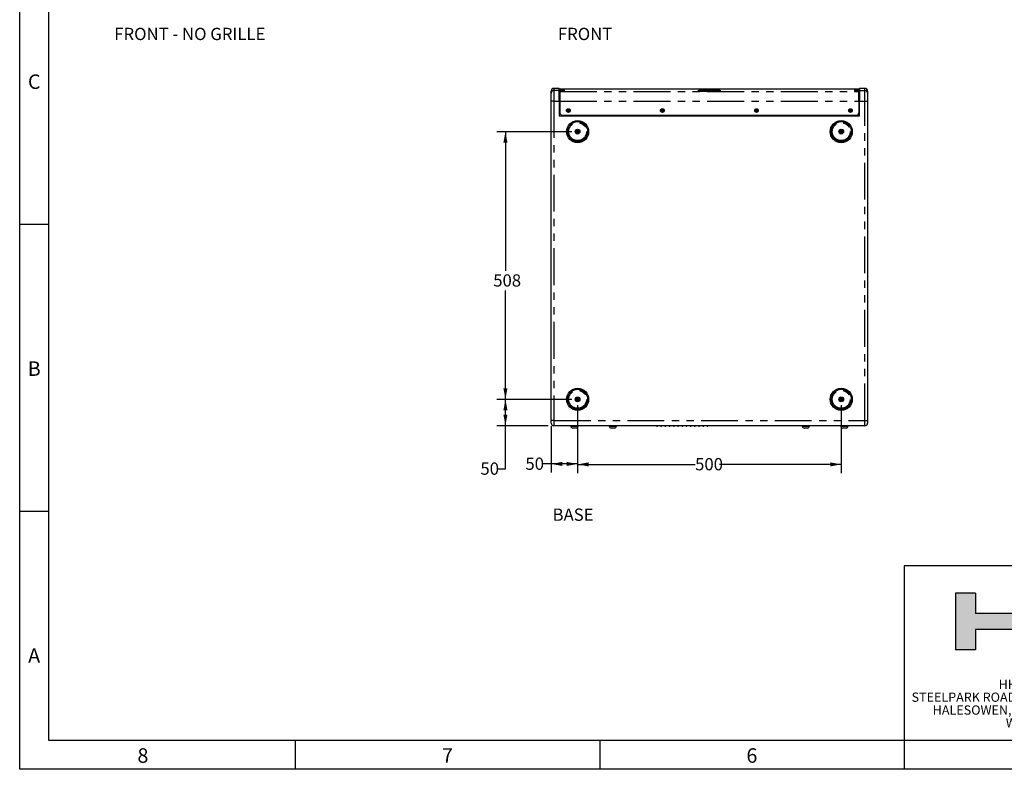
# Model space of a CAD drawing. Extents: x 55 to 4565, y 55 to 3212.
# Drawn here: x 55 to 1922, y 55 to 1478 of the extents above; entities that cross this region are included whole.
import ezdxf

# ---------------------------------------------------------------- set-up
doc = ezdxf.new("R2010")
doc.units = 0
doc.header["$LTSCALE"] = 11
doc.linetypes.add('SLD-PHANTOM', pattern=[12.7, 6.35, -1.27, 1.27, -1.27, 1.27, -1.27])
doc.linetypes.add('SLD-SOLID', pattern=[0])
doc.layers.get('0').update_dxf_attribs({"linetype": 'CONTINUOUS'})
for name, color, linetype in [('CAD', 4, 'SLD-SOLID'), ('CAM', 1, 'SLD-SOLID'), ('HH_LOGO', 1, 'SLD-SOLID'), ('TEMPLATE', 8, 'SLD-SOLID'), ('TITLE', 7, 'SLD-SOLID')]:
    doc.layers.add(name, color=color, linetype=linetype)
doc.styles.add('SLDTEXTSTYLE0', font='SWIS721 CN BT ROMAN.TTF')
doc.dimstyles.new('SLDDIMSTYLE0', dxfattribs={"dimtxt": 23.586502, "dimasz": 20.9, "dimexe": 0, "dimexo": 0.0625, "dimgap": 5.896625, "dimtad": 0, "dimtih": 1, "dimtoh": 1, "dimdec": 1, "dimrnd": 1e-09, "dimzin": 12, "dimtxsty": 'SLDTEXTSTYLE0', "dimsah": 1, "dimcen": 0.09, "dimazin": 3, "dimtfac": 1, "dimtdec": 1, "dimtofl": 0, "dimtmove": 0, "dimatfit": 3, "dimtolj": 1, "dimtzin": 12})

# ---------------------------------------------------------------- blocks, each defined once
blk = doc.blocks.new('SW_NOTE_0_2')
at = {"layer": 'TEMPLATE', "color": 0, "char_height": 17.462, "attachment_point": 2, "style": 'SLDTEXTSTYLE0'}
for s, insert in [('HH ELECTRONICS LTD', (101, 23)), ('STEELPARK ROAD,COOMBS WOOD BUSINESS PARK,', (99.8, -1.4)), ('HALESOWEN, WEST MIDLANDS, B62 8HD, UK', (99.1, -25.8)), ('WWW.LANEY.CO.UK', (101.3, -50.2))]:
    blk.add_mtext(s, dxfattribs=dict(at, insert=insert))
blk = doc.blocks.new('_D_16')
at = {"layer": 'CAD'}
for p, q in [((1102.1, 1265.1), (959.8, 1265.1)), ((976.3, 1265.1), (976.3, 1001)), ((976.3, 757.1), (976.3, 963.8)), ((1102.1, 757.1), (959.8, 757.1))]:
    blk.add_line(p, q, dxfattribs=at)
for points in [[(976.3, 1265.1), (972.4, 1244.2), (980.1, 1244.2)], [(976.3, 757.1), (980.1, 778), (972.4, 778)]]:
    blk.add_solid(points, dxfattribs=at)
at = {"layer": 'CAD', "insert": (953.1, 994.4), "char_height": 23.28, "attachment_point": 1, "style": 'SLDTEXTSTYLE0'}
blk.add_mtext('508', dxfattribs=at)
blk = doc.blocks.new('_D_17')
at = {"layer": 'CAD'}
for p, q in [((1113.1, 746.1), (1113.1, 617.2)), ((1613.1, 746.1), (1613.1, 617.2)), ((1113.1, 633.7), (1336, 633.7)), ((1613.1, 633.7), (1382.5, 633.7))]:
    blk.add_line(p, q, dxfattribs=at)
for points in [[(1113.1, 633.7), (1134, 629.8), (1134, 637.5)], [(1613.1, 633.7), (1592.2, 637.5), (1592.2, 629.8)]]:
    blk.add_solid(points, dxfattribs=at)
at = {"layer": 'CAD', "insert": (1336, 645.7), "char_height": 23.28, "attachment_point": 1, "style": 'SLDTEXTSTYLE0'}
blk.add_mtext('500', dxfattribs=at)
blk = doc.blocks.new('_D_18')
at = {"layer": 'CAD'}
for p, q in [((1102.1, 757.1), (959.8, 757.1)), ((976.3, 707.1), (976.3, 757.1)), ((1057.1, 707.1), (959.8, 707.1)), ((976.3, 625.3), (976.3, 707.1)), ((959.8, 625.3), (976.3, 625.3))]:
    blk.add_line(p, q, dxfattribs=at)
for points in [[(976.3, 757.1), (972.4, 736.2), (980.1, 736.2)], [(976.3, 707.1), (980.1, 728), (972.4, 728)]]:
    blk.add_solid(points, dxfattribs=at)
at = {"layer": 'CAD', "insert": (928.8, 637.3), "char_height": 23.28, "attachment_point": 1, "style": 'SLDTEXTSTYLE0'}
blk.add_mtext('50', dxfattribs=at)
blk = doc.blocks.new('_D_19')
at = {"layer": 'CAD'}
for p, q in [((1113.1, 746.1), (1113.1, 618)), ((1063.1, 706.1), (1063.1, 618)), ((1063.1, 634.5), (1045.1, 634.5)), ((1113.1, 634.5), (1063.1, 634.5))]:
    blk.add_line(p, q, dxfattribs=at)
for points in [[(1063.1, 634.5), (1084, 630.7), (1084, 638.4)], [(1113.1, 634.5), (1092.2, 638.4), (1092.2, 630.7)]]:
    blk.add_solid(points, dxfattribs=at)
at = {"layer": 'CAD', "insert": (1014.1, 646.6), "char_height": 23.28, "attachment_point": 1, "style": 'SLDTEXTSTYLE0'}
blk.add_mtext('50', dxfattribs=at)

msp = doc.modelspace()

# ---------------------------------------------------------------- hatches: boundary and pattern name
at = {"layer": 'HH_LOGO'}
msp.add_hatch(color=256, dxfattribs=at).paths.add_polyline_path([(1938.37, 281.58), (1976.1, 281.56), (1976.14, 389.36), (1938.41, 389.38), (1938.39, 350.48), (1867.55, 350.51), (1867.57, 389.4), (1829.84, 389.42), (1829.8, 281.62), (1867.53, 281.6), (1867.54, 320.48), (1938.38, 320.45)], flags=0)

# ---------------------------------------------------------------- linework, layer by layer
at = {"color": 8, "linetype": 'SLD-PHANTOM'}
for p, q in [((1068.09, 1347.13), (1068.09, 1343.13)), ((1082.03, 1345.74), (1081.84, 1345.74)), ((1088.34, 1345.74), (1082.03, 1345.74)), ((1644.34, 1345.74), (1637.84, 1345.74)), ((1658.09, 1343.13), (1658.09, 1347.13)), ((1068.09, 1343.13), (1068.09, 1323.13)), ((1078.09, 1343.13), (1068.09, 1343.13)), ((1079.59, 1341.63), (1646.59, 1341.63)), ((1084.82, 1343.03), (1083.63, 1343.06)), ((1083.91, 1343.1), (1085.36, 1343.11)), ((1086.27, 1343.05), (1084.82, 1343.03)), ((1086.55, 1343.08), (1086.27, 1343.05)), ((1349.09, 1342.18), (1349.09, 1343)), ((1350.59, 1342.4), (1350.59, 1342.21)), ((1352.84, 1342.4), (1350.59, 1342.4)), ((1350.59, 1342.21), (1352.84, 1342.21)), ((1352.84, 1342.33), (1352.84, 1342.4)), ((1357.64, 1342.33), (1352.84, 1342.33)), ((1352.84, 1342.21), (1352.84, 1342.28)), ((1352.84, 1342.28), (1357.64, 1342.28)), ((1357.54, 1342.18), (1352.94, 1342.18)), ((1357.64, 1342.4), (1357.64, 1342.33)), ((1359.89, 1342.4), (1357.64, 1342.4)), ((1357.64, 1342.28), (1357.64, 1342.21)), ((1357.64, 1342.21), (1359.89, 1342.21)), ((1359.89, 1342.21), (1359.89, 1342.4)), ((1361.44, 1342.47), (1361.44, 1342.18)), ((1362.32, 1342.47), (1361.44, 1342.47)), ((1362.32, 1342.18), (1362.32, 1342.47)), ((1363.87, 1342.47), (1363.87, 1342.18)), ((1364.74, 1342.47), (1363.87, 1342.47)), ((1364.74, 1342.18), (1364.74, 1342.47)), ((1366.29, 1342.4), (1366.29, 1342.21)), ((1368.54, 1342.4), (1366.29, 1342.4)), ((1366.29, 1342.21), (1368.54, 1342.21)), ((1368.54, 1342.33), (1368.54, 1342.4)), ((1373.34, 1342.33), (1368.54, 1342.33)), ((1368.54, 1342.21), (1368.54, 1342.28)), ((1368.54, 1342.28), (1373.34, 1342.28)), ((1373.24, 1342.18), (1368.64, 1342.18)), ((1373.34, 1342.4), (1373.34, 1342.33)), ((1375.59, 1342.4), (1373.34, 1342.4)), ((1373.34, 1342.28), (1373.34, 1342.21)), ((1373.34, 1342.21), (1375.59, 1342.21)), ((1375.59, 1342.21), (1375.59, 1342.4)), ((1377.09, 1342.18), (1377.09, 1343)), ((1639.91, 1343.05), (1639.63, 1343.08)), ((1641.36, 1343.03), (1639.91, 1343.05)), ((1640.82, 1343.11), (1642.27, 1343.1)), ((1642.55, 1343.06), (1641.36, 1343.03)), ((1648.09, 1343.13), (1658.09, 1343.13)), ((1658.09, 1323.13), (1658.09, 1343.13)), ((1068.09, 1323.13), (1063.09, 1323.13)), ((1068.09, 1323.13), (1068.09, 717.13)), ((1068.09, 1323.13), (1078.09, 1323.13)), ((1079.59, 1323.13), (1646.59, 1323.13)), ((1648.09, 1323.13), (1658.09, 1323.13)), ((1658.09, 717.13), (1658.09, 1323.13)), ((1658.09, 1323.13), (1663.09, 1323.13)), ((1094.09, 1305.5), (1095.16, 1306.62)), ((1094.52, 1304.02), (1094.09, 1305.5)), ((1095.19, 1306.51), (1094.2, 1305.47)), ((1094.2, 1305.47), (1094.6, 1304.1)), ((1096.02, 1303.65), (1094.52, 1304.02)), ((1094.6, 1304.1), (1095.99, 1303.76)), ((1095.16, 1306.62), (1096.66, 1306.25)), ((1096.58, 1306.17), (1095.19, 1306.51)), ((1095.99, 1303.76), (1096.98, 1304.79)), ((1097.09, 1304.77), (1096.02, 1303.65)), ((1096.98, 1304.79), (1096.58, 1306.17)), ((1096.66, 1306.25), (1097.09, 1304.77)), ((1272.42, 1305.5), (1273.49, 1306.62)), ((1272.85, 1304.02), (1272.42, 1305.5)), ((1273.52, 1306.51), (1272.53, 1305.47)), ((1272.53, 1305.47), (1272.93, 1304.1)), ((1274.36, 1303.65), (1272.85, 1304.02)), ((1272.93, 1304.1), (1274.32, 1303.76)), ((1273.49, 1306.62), (1274.99, 1306.25)), ((1274.91, 1306.17), (1273.52, 1306.51)), ((1274.32, 1303.76), (1275.32, 1304.79)), ((1275.43, 1304.77), (1274.36, 1303.65)), ((1275.32, 1304.79), (1274.91, 1306.17)), ((1274.99, 1306.25), (1275.43, 1304.77)), ((1450.75, 1305.5), (1451.82, 1306.62)), ((1451.19, 1304.02), (1450.75, 1305.5)), ((1451.86, 1306.51), (1450.87, 1305.47)), ((1450.87, 1305.47), (1451.27, 1304.1)), ((1452.69, 1303.65), (1451.19, 1304.02)), ((1451.27, 1304.1), (1452.66, 1303.76)), ((1451.82, 1306.62), (1453.33, 1306.25)), ((1453.25, 1306.17), (1451.86, 1306.51)), ((1452.66, 1303.76), (1453.65, 1304.79)), ((1453.76, 1304.77), (1452.69, 1303.65)), ((1453.65, 1304.79), (1453.25, 1306.17)), ((1453.33, 1306.25), (1453.76, 1304.77)), ((1629.09, 1305.5), (1630.16, 1306.62)), ((1629.52, 1304.02), (1629.09, 1305.5)), ((1630.19, 1306.51), (1629.2, 1305.47)), ((1629.2, 1305.47), (1629.6, 1304.1)), ((1631.02, 1303.65), (1629.52, 1304.02)), ((1629.6, 1304.1), (1630.99, 1303.76)), ((1630.16, 1306.62), (1631.66, 1306.25)), ((1631.58, 1306.17), (1630.19, 1306.51)), ((1630.99, 1303.76), (1631.98, 1304.79)), ((1632.09, 1304.77), (1631.02, 1303.65)), ((1631.98, 1304.79), (1631.58, 1306.17)), ((1631.66, 1306.25), (1632.09, 1304.77)), ((1112.48, 1264.9), (1112.31, 1265.07)), ((1112.51, 1265.43), (1112.32, 1265.29)), ((1112.79, 1264.56), (1112.93, 1264.37)), ((1112.86, 1265.74), (1113.02, 1265.92)), ((1113.32, 1264.53), (1113.16, 1264.35)), ((1113.39, 1265.71), (1113.25, 1265.9)), ((1113.67, 1264.84), (1113.86, 1264.98)), ((1113.7, 1265.37), (1113.87, 1265.2)), ((1612.48, 1264.9), (1612.31, 1265.07)), ((1612.51, 1265.43), (1612.32, 1265.29)), ((1612.79, 1264.56), (1612.93, 1264.37)), ((1612.86, 1265.74), (1613.02, 1265.92)), ((1613.32, 1264.53), (1613.16, 1264.35)), ((1613.39, 1265.71), (1613.25, 1265.9)), ((1613.67, 1264.84), (1613.86, 1264.98)), ((1613.7, 1265.37), (1613.87, 1265.2)), ((1112.48, 756.9), (1112.31, 757.07)), ((1112.51, 757.43), (1112.32, 757.29)), ((1112.79, 756.56), (1112.93, 756.37)), ((1112.86, 757.74), (1113.02, 757.92)), ((1113.32, 756.53), (1113.16, 756.35)), ((1113.39, 757.71), (1113.25, 757.9)), ((1113.67, 756.84), (1113.86, 756.98)), ((1113.7, 757.37), (1113.87, 757.2)), ((1612.48, 756.9), (1612.31, 757.07)), ((1612.51, 757.43), (1612.32, 757.29)), ((1612.79, 756.56), (1612.93, 756.37)), ((1612.86, 757.74), (1613.02, 757.92)), ((1613.32, 756.53), (1613.16, 756.35)), ((1613.39, 757.71), (1613.25, 757.9)), ((1613.67, 756.84), (1613.86, 756.98)), ((1613.7, 757.37), (1613.87, 757.2)), ((1068.09, 717.13), (1063.09, 717.13)), ((1068.09, 717.13), (1068.09, 707.13)), ((1068.09, 717.13), (1658.09, 717.13)), ((1658.09, 707.13), (1658.09, 717.13)), ((1658.09, 717.13), (1663.09, 717.13)), ((1114.09, 707.03), (1100.09, 707.03)), ((1100.09, 706.35), (1114.09, 706.35)), ((1114.09, 706.32), (1100.09, 706.32)), ((1103.88, 702.74), (1110.3, 702.74)), ((1187.09, 707.03), (1173.09, 707.03)), ((1173.09, 706.35), (1187.09, 706.35)), ((1187.09, 706.32), (1173.09, 706.32)), ((1176.88, 702.74), (1183.3, 702.74)), ((1553.09, 707.03), (1539.09, 707.03)), ((1539.09, 706.35), (1553.09, 706.35)), ((1553.09, 706.32), (1539.09, 706.32)), ((1542.88, 702.74), (1549.3, 702.74)), ((1626.09, 707.03), (1612.09, 707.03)), ((1612.09, 706.35), (1626.09, 706.35)), ((1626.09, 706.32), (1612.09, 706.32)), ((1615.88, 702.74), (1622.3, 702.74))]:
    msp.add_line(p, q, dxfattribs=at)
for centre, radius in [((1095.59, 1305.13), 3.15), ((1273.92, 1305.13), 3.15), ((1452.26, 1305.13), 3.15), ((1630.59, 1305.13), 3.15), ((1113.09, 1265.13), 17), ((1613.09, 1265.13), 17), ((1113.09, 1265.13), 3.32), ((1613.09, 1265.13), 3.32), ((1113.09, 757.13), 17), ((1613.09, 757.13), 17), ((1113.09, 757.13), 3.32), ((1613.09, 757.13), 3.32)]:
    msp.add_circle(centre, radius, dxfattribs=at)
for centre, radius, start, end in [((1068.09, 1338.13), 5, 89.98635, 179.98564), ((1339.9, 1338.11), 4.9, 59.1768, 73.25071), ((1386.29, 1338.11), 4.9, 106.75182, 120.90619), ((1658.09, 1338.13), 5, 0.01436, 90.01365), ((1182.66, 1199.6), 96.31, 137.07751, 138.13416), ((1113.09, 1265.13), 2.5, 210.225, 233.22714), ((1113.09, 1265.13), 2.5, 120.225, 143.22714), ((1189.7, 1322.32), 96.34, 215.3176, 216.37399), ((1055.77, 1341.92), 96.56, 305.31881, 306.37277), ((1047.56, 1195.57), 96.31, 47.0775, 48.13417), ((1112.88, 1264), 1.4, 113.4479, 122.24779), ((1113.01, 1266.29), 1.41, 231.21235, 240.00322), ((1112.18, 1265.19), 0.173, 316.62894, 36.82134), ((1113.04, 1264.23), 0.173, 46.62917, 126.82111), ((1114.23, 1264.93), 1.41, 203.46162, 212.23036), ((1114.36, 1265.13), 1.55, 141.61032, 149.59871), ((1113.14, 1266.04), 0.173, 226.63549, 306.81523), ((1111.94, 1265.06), 1.41, 321.21292, 330.00712), ((1178.52, 1334.58), 96.15, 227.07699, 228.13539), ((1170.11, 1188.76), 96.05, 125.31576, 126.37526), ((1111.84, 1265.28), 1.54, 23.82643, 31.86925), ((1114, 1265.08), 0.173, 136.63572, 216.81499), ((1113.24, 1266.39), 1.54, 293.83885, 301.85313), ((1113.09, 1263.87), 1.55, 51.61547, 59.59803), ((1043.64, 1330.56), 96.15, 317.07698, 318.1354), ((1036.53, 1207.98), 96.27, 35.31697, 36.37405), ((1113.09, 1265.13), 2.25, 303.97384, 319.47831), ((1113.09, 1265.13), 2.5, 300.225, 323.22714), ((1113.09, 1265.13), 2.5, 30.225, 53.22714), ((1682.54, 1199.71), 96.15, 137.07699, 138.13539), ((1613.09, 1265.13), 2.5, 210.225, 233.22714), ((1613.09, 1265.13), 2.5, 120.225, 143.22714), ((1689.88, 1322.45), 96.56, 215.31881, 216.37277), ((1555.94, 1341.69), 96.27, 305.31697, 306.37405), ((1547.56, 1195.57), 96.31, 47.07751, 48.13416), ((1612.88, 1264), 1.41, 113.46162, 122.23036), ((1613.01, 1266.29), 1.41, 231.21292, 240.00712), ((1612.18, 1265.19), 0.173, 316.62917, 36.82111), ((1613.04, 1264.23), 0.173, 46.63572, 126.81499), ((1614.22, 1264.92), 1.41, 203.44744, 212.24454), ((1614.35, 1265.14), 1.54, 141.60236, 149.61321), ((1613.14, 1266.04), 0.173, 226.62894, 306.82134), ((1611.94, 1265.06), 1.41, 321.22343, 329.99007), ((1678.52, 1334.58), 96.15, 227.07698, 228.1354), ((1670.28, 1188.53), 96.34, 125.3176, 126.37399), ((1611.84, 1265.28), 1.54, 23.83813, 31.85755), ((1614, 1265.08), 0.173, 136.63549, 216.81523), ((1613.24, 1266.38), 1.54, 293.82643, 301.86925), ((1613.09, 1263.87), 1.55, 51.61032, 59.59871), ((1543.52, 1330.67), 96.31, 317.0775, 318.13417), ((1536.71, 1208.11), 96.05, 35.31576, 36.37526), ((1613.09, 1265.13), 2.25, 303.97384, 319.47831), ((1613.09, 1265.13), 2.5, 300.225, 323.22714), ((1613.09, 1265.13), 2.5, 30.225, 53.22714), ((1182.81, 691.46), 96.52, 137.07866, 138.13301), ((1113.09, 757.13), 2.5, 210.225, 233.22714), ((1113.09, 757.13), 2.5, 120.225, 143.22714), ((1189.44, 814.14), 96.02, 215.31586, 216.37572), ((1055.9, 833.74), 96.34, 305.3176, 306.37399), ((1047.77, 687.8), 95.99, 47.07646, 48.13663), ((1112.88, 756), 1.41, 113.45625, 122.23944), ((1113.01, 758.29), 1.41, 231.215, 239.99403), ((1112.18, 757.19), 0.173, 316.63016, 36.82056), ((1113.04, 756.23), 0.173, 46.64958, 126.8007), ((1114.23, 756.93), 1.41, 203.45604, 212.23225), ((1114.36, 757.14), 1.54, 141.60862, 149.60936), ((1113.14, 758.04), 0.173, 226.65613, 306.79459), ((1111.94, 757.05), 1.4, 321.20933, 330.01519), ((1178.41, 826.47), 95.99, 227.07647, 228.13662), ((1170.11, 680.76), 96.05, 125.31576, 126.37526), ((1111.84, 757.28), 1.54, 23.82821, 31.86007), ((1114, 757.08), 0.173, 136.62392, 216.82592), ((1113.24, 758.39), 1.54, 293.83353, 301.84444), ((1113.09, 755.87), 1.54, 51.59682, 59.61668), ((1043.58, 822.62), 96.23, 317.07808, 318.1356), ((1036.71, 700.11), 96.06, 35.31606, 36.37553), ((1113.09, 757.13), 2.25, 303.97384, 319.47831), ((1113.09, 757.13), 2.5, 300.225, 323.22714), ((1113.09, 757.13), 2.5, 30.225, 53.22714), ((1682.7, 691.57), 96.36, 137.07814, 138.13424), ((1613.09, 757.13), 2.5, 210.225, 233.22714), ((1613.09, 757.13), 2.5, 120.225, 143.22714), ((1689.62, 814.27), 96.24, 215.31707, 216.37452), ((1556.07, 833.51), 96.05, 305.31576, 306.37526), ((1547.77, 687.8), 95.99, 47.07647, 48.13662), ((1612.88, 755.99), 1.41, 113.46992, 122.22207), ((1613.01, 758.29), 1.41, 231.21556, 239.99794), ((1612.18, 757.19), 0.173, 316.6304, 36.82032), ((1613.04, 756.23), 0.173, 46.65613, 126.79459), ((1614.22, 756.92), 1.4, 203.44186, 212.24643), ((1614.35, 757.14), 1.54, 141.60064, 149.62388), ((1613.14, 758.04), 0.173, 226.64958, 306.8007), ((1611.94, 757.06), 1.41, 321.21982, 329.99815), ((1678.41, 826.47), 95.99, 227.07646, 228.13663), ((1670.28, 680.53), 96.34, 125.3176, 126.37399), ((1611.83, 757.28), 1.54, 23.84002, 31.84826), ((1614, 757.08), 0.173, 136.62369, 216.82615), ((1613.24, 758.39), 1.54, 293.82106, 301.86062), ((1613.09, 755.87), 1.54, 51.59172, 59.61731), ((1543.46, 822.72), 96.39, 317.0786, 318.13437), ((1536.89, 700.24), 95.84, 35.31485, 36.37674), ((1613.09, 757.13), 2.25, 303.97384, 319.47831), ((1613.09, 757.13), 2.5, 300.225, 323.22714), ((1613.09, 757.13), 2.5, 30.225, 53.22714)]:
    msp.add_arc(centre, radius, start, end, dxfattribs=at)
at = {"layer": 'CAM', "color": 1, "linetype": 'SLD-SOLID'}
for p, q in [((1078.09, 1347.13), (1068.09, 1347.13)), ((1078.09, 1343.13), (1078.09, 1347.13)), ((1081.54, 1345.63), (1079.59, 1345.63)), ((1079.59, 1345.63), (1079.59, 1341.63)), ((1081.94, 1345.84), (1088.24, 1345.84)), ((1637.54, 1345.63), (1088.64, 1345.63)), ((1644.24, 1345.84), (1637.94, 1345.84)), ((1646.59, 1345.63), (1644.64, 1345.63)), ((1646.59, 1341.63), (1646.59, 1345.63)), ((1658.09, 1347.13), (1648.09, 1347.13)), ((1648.09, 1347.13), (1648.09, 1343.13)), ((1063.09, 1338.13), (1063.09, 1342.13)), ((1063.09, 1323.13), (1063.09, 1338.13)), ((1079.59, 1343.13), (1078.09, 1343.13)), ((1078.09, 1323.13), (1078.09, 1343.13)), ((1079.59, 1339.13), (1078.09, 1339.13)), ((1079.59, 1341.63), (1079.59, 1323.13)), ((1083.63, 1343.06), (1083.91, 1343.1)), ((1084.82, 1343.03), (1083.64, 1343.06)), ((1083.98, 1343.05), (1083.91, 1343.1)), ((1086.27, 1343.05), (1084.82, 1343.03)), ((1085.34, 1343.02), (1085.36, 1343.11)), ((1085.36, 1343.11), (1086.55, 1343.08)), ((1086.53, 1343.08), (1086.26, 1343.05)), ((1377.09, 1343), (1349.09, 1343)), ((1349.09, 1342.18), (1363.09, 1342.18)), ((1350.59, 1342.4), (1350.49, 1342.3)), ((1350.49, 1342.18), (1350.49, 1342.3)), ((1350.52, 1342.18), (1350.59, 1342.21)), ((1352.84, 1342.4), (1350.59, 1342.4)), ((1352.84, 1342.4), (1352.94, 1342.33)), ((1357.64, 1342.33), (1352.84, 1342.33)), ((1352.94, 1342.18), (1352.84, 1342.28)), ((1352.91, 1342.18), (1352.84, 1342.21)), ((1352.94, 1342.18), (1352.94, 1342.18)), ((1357.64, 1342.4), (1357.54, 1342.33)), ((1357.54, 1342.18), (1357.64, 1342.28)), ((1357.54, 1342.18), (1357.54, 1342.18)), ((1357.57, 1342.18), (1357.64, 1342.21)), ((1359.89, 1342.4), (1357.64, 1342.4)), ((1359.89, 1342.4), (1359.99, 1342.3)), ((1359.96, 1342.18), (1359.89, 1342.21)), ((1359.99, 1342.3), (1359.99, 1342.18)), ((1361.44, 1342.47), (1361.34, 1342.37)), ((1361.34, 1342.18), (1361.34, 1342.37)), ((1362.32, 1342.47), (1361.44, 1342.47)), ((1362.42, 1342.37), (1362.32, 1342.47)), ((1362.42, 1342.37), (1362.42, 1342.18)), ((1363.09, 1342.18), (1377.09, 1342.18)), ((1363.77, 1342.37), (1363.87, 1342.47)), ((1363.77, 1342.18), (1363.77, 1342.37)), ((1364.74, 1342.47), (1363.86, 1342.47)), ((1364.74, 1342.47), (1364.84, 1342.37)), ((1364.84, 1342.37), (1364.84, 1342.18)), ((1366.19, 1342.3), (1366.29, 1342.4)), ((1366.19, 1342.18), (1366.19, 1342.3)), ((1366.22, 1342.18), (1366.29, 1342.21)), ((1368.54, 1342.4), (1366.29, 1342.4)), ((1368.54, 1342.4), (1368.64, 1342.33)), ((1373.34, 1342.33), (1368.54, 1342.33)), ((1368.64, 1342.18), (1368.54, 1342.28)), ((1368.61, 1342.18), (1368.54, 1342.21)), ((1368.64, 1342.18), (1368.64, 1342.18)), ((1373.34, 1342.4), (1373.24, 1342.33)), ((1373.24, 1342.18), (1373.34, 1342.28)), ((1373.24, 1342.18), (1373.24, 1342.18)), ((1373.27, 1342.18), (1373.34, 1342.21)), ((1375.59, 1342.4), (1373.34, 1342.4)), ((1375.59, 1342.4), (1375.69, 1342.3)), ((1375.59, 1342.21), (1375.66, 1342.18)), ((1375.69, 1342.3), (1375.69, 1342.18)), ((1639.63, 1343.08), (1640.82, 1343.11)), ((1639.92, 1343.05), (1639.65, 1343.08)), ((1641.36, 1343.03), (1639.91, 1343.05)), ((1640.84, 1343.02), (1640.82, 1343.11)), ((1642.54, 1343.06), (1641.36, 1343.03)), ((1642.2, 1343.05), (1642.27, 1343.1)), ((1642.27, 1343.1), (1642.55, 1343.06)), ((1648.09, 1343.13), (1646.59, 1343.13)), ((1646.59, 1323.13), (1646.59, 1341.63)), ((1646.59, 1339.13), (1648.09, 1339.13)), ((1648.09, 1343.13), (1648.09, 1323.13)), ((1663.09, 1342.13), (1663.09, 1338.13)), ((1663.09, 1338.13), (1663.09, 1323.13)), ((1063.09, 717.13), (1063.09, 1323.13)), ((1078.09, 1323.13), (1078.09, 1295.13)), ((1079.59, 1323.13), (1078.09, 1323.13)), ((1079.59, 1323.13), (1079.59, 1301.13)), ((1648.09, 1323.13), (1646.59, 1323.13)), ((1646.59, 1323.13), (1646.59, 1301.13)), ((1648.09, 1295.13), (1648.09, 1323.13)), ((1663.09, 1323.13), (1663.09, 717.13)), ((1078.09, 1295.13), (1648.09, 1295.13)), ((1084.59, 1296.13), (1641.59, 1296.13)), ((1094.2, 1305.47), (1094.09, 1305.5)), ((1094.41, 1305.42), (1094.2, 1305.47)), ((1095.25, 1306.3), (1094.41, 1305.42)), ((1094.41, 1305.42), (1094.75, 1304.26)), ((1094.6, 1304.1), (1094.52, 1304.02)), ((1094.75, 1304.26), (1094.6, 1304.1)), ((1094.75, 1304.26), (1095.93, 1303.97)), ((1095.16, 1306.62), (1095.19, 1306.51)), ((1095.25, 1306.3), (1095.19, 1306.51)), ((1096.43, 1306.01), (1095.25, 1306.3)), ((1095.93, 1303.97), (1096.77, 1304.85)), ((1095.93, 1303.97), (1095.99, 1303.76)), ((1095.99, 1303.76), (1096.02, 1303.65)), ((1096.43, 1306.01), (1096.58, 1306.17)), ((1096.77, 1304.85), (1096.43, 1306.01)), ((1096.66, 1306.25), (1096.58, 1306.17)), ((1096.77, 1304.85), (1096.98, 1304.79)), ((1097.09, 1304.77), (1096.98, 1304.79)), ((1272.53, 1305.47), (1272.42, 1305.5)), ((1272.75, 1305.42), (1272.53, 1305.47)), ((1273.58, 1306.3), (1272.75, 1305.42)), ((1272.75, 1305.42), (1273.09, 1304.26)), ((1272.93, 1304.1), (1272.85, 1304.02)), ((1273.09, 1304.26), (1272.93, 1304.1)), ((1273.09, 1304.26), (1274.26, 1303.97)), ((1273.49, 1306.62), (1273.52, 1306.51)), ((1273.58, 1306.3), (1273.52, 1306.51)), ((1274.76, 1306.01), (1273.58, 1306.3)), ((1274.26, 1303.97), (1275.1, 1304.85)), ((1274.26, 1303.97), (1274.32, 1303.76)), ((1274.32, 1303.76), (1274.36, 1303.65)), ((1274.76, 1306.01), (1274.91, 1306.17)), ((1275.1, 1304.85), (1274.76, 1306.01)), ((1274.99, 1306.25), (1274.91, 1306.17)), ((1275.1, 1304.85), (1275.32, 1304.79)), ((1275.43, 1304.77), (1275.32, 1304.79)), ((1450.87, 1305.47), (1450.75, 1305.5)), ((1451.08, 1305.42), (1450.87, 1305.47)), ((1451.92, 1306.3), (1451.08, 1305.42)), ((1451.08, 1305.42), (1451.42, 1304.26)), ((1451.27, 1304.1), (1451.19, 1304.02)), ((1451.42, 1304.26), (1451.27, 1304.1)), ((1451.42, 1304.26), (1452.6, 1303.97)), ((1451.82, 1306.62), (1451.86, 1306.51)), ((1451.92, 1306.3), (1451.86, 1306.51)), ((1453.1, 1306.01), (1451.92, 1306.3)), ((1452.6, 1303.97), (1453.44, 1304.85)), ((1452.6, 1303.97), (1452.66, 1303.76)), ((1452.66, 1303.76), (1452.69, 1303.65)), ((1453.1, 1306.01), (1453.25, 1306.17)), ((1453.44, 1304.85), (1453.1, 1306.01)), ((1453.33, 1306.25), (1453.25, 1306.17)), ((1453.44, 1304.85), (1453.65, 1304.79)), ((1453.76, 1304.77), (1453.65, 1304.79)), ((1629.2, 1305.47), (1629.09, 1305.5)), ((1629.41, 1305.42), (1629.2, 1305.47)), ((1630.25, 1306.3), (1629.41, 1305.42)), ((1629.41, 1305.42), (1629.75, 1304.26)), ((1629.6, 1304.1), (1629.52, 1304.02)), ((1629.75, 1304.26), (1629.6, 1304.1)), ((1629.75, 1304.26), (1630.93, 1303.97)), ((1630.16, 1306.62), (1630.19, 1306.51)), ((1630.25, 1306.3), (1630.19, 1306.51)), ((1631.43, 1306.01), (1630.25, 1306.3)), ((1630.93, 1303.97), (1631.77, 1304.85)), ((1630.93, 1303.97), (1630.99, 1303.76)), ((1630.99, 1303.76), (1631.02, 1303.65)), ((1631.43, 1306.01), (1631.58, 1306.17)), ((1631.77, 1304.85), (1631.43, 1306.01)), ((1631.66, 1306.25), (1631.58, 1306.17)), ((1631.77, 1304.85), (1631.98, 1304.79)), ((1632.09, 1304.77), (1631.98, 1304.79)), ((1111.5, 1263.86), (1111.22, 1263.88)), ((1111.22, 1263.88), (1111.22, 1263.88)), ((1111.38, 1266.6), (1111.37, 1266.6)), ((1111.66, 1266.58), (1111.38, 1266.6)), ((1112.48, 1264.9), (1111.5, 1263.86)), ((1111.64, 1263.7), (1111.63, 1263.42)), ((1111.63, 1263.42), (1111.63, 1263.42)), ((1111.64, 1263.7), (1112.79, 1264.56)), ((1111.66, 1266.58), (1112.51, 1265.43)), ((1111.82, 1266.72), (1111.83, 1267)), ((1112.86, 1265.74), (1111.82, 1266.72)), ((1111.83, 1267.01), (1111.83, 1267)), ((1113.32, 1264.53), (1114.36, 1263.55)), ((1114.54, 1266.57), (1113.39, 1265.71)), ((1114.52, 1263.69), (1113.67, 1264.84)), ((1113.7, 1265.37), (1114.68, 1266.41)), ((1114.36, 1263.55), (1114.35, 1263.27)), ((1114.35, 1263.26), (1114.35, 1263.27)), ((1114.52, 1263.69), (1114.8, 1263.67)), ((1114.54, 1266.57), (1114.55, 1266.85)), ((1114.55, 1266.85), (1114.55, 1266.85)), ((1114.68, 1266.41), (1114.96, 1266.39)), ((1114.8, 1263.67), (1114.81, 1263.67)), ((1114.96, 1266.39), (1114.96, 1266.39)), ((1611.5, 1263.86), (1611.22, 1263.88)), ((1611.22, 1263.88), (1611.22, 1263.88)), ((1611.38, 1266.6), (1611.37, 1266.6)), ((1611.66, 1266.58), (1611.38, 1266.6)), ((1612.48, 1264.9), (1611.5, 1263.86)), ((1611.64, 1263.7), (1611.63, 1263.42)), ((1611.63, 1263.42), (1611.63, 1263.42)), ((1611.64, 1263.7), (1612.79, 1264.56)), ((1611.66, 1266.58), (1612.51, 1265.43)), ((1611.82, 1266.72), (1611.83, 1267)), ((1612.86, 1265.74), (1611.82, 1266.72)), ((1611.83, 1267.01), (1611.83, 1267)), ((1613.32, 1264.53), (1614.36, 1263.55)), ((1614.54, 1266.57), (1613.39, 1265.71)), ((1614.52, 1263.69), (1613.67, 1264.84)), ((1613.7, 1265.37), (1614.68, 1266.41)), ((1614.36, 1263.55), (1614.35, 1263.27)), ((1614.35, 1263.26), (1614.35, 1263.27)), ((1614.52, 1263.69), (1614.8, 1263.67)), ((1614.54, 1266.57), (1614.55, 1266.85)), ((1614.55, 1266.85), (1614.55, 1266.85)), ((1614.68, 1266.41), (1614.96, 1266.39)), ((1614.8, 1263.67), (1614.81, 1263.67)), ((1614.96, 1266.39), (1614.96, 1266.39)), ((1111.5, 755.86), (1111.22, 755.88)), ((1111.22, 755.88), (1111.22, 755.88)), ((1111.38, 758.6), (1111.37, 758.6)), ((1111.66, 758.58), (1111.38, 758.6)), ((1112.48, 756.9), (1111.5, 755.86)), ((1111.64, 755.7), (1111.63, 755.42)), ((1111.63, 755.42), (1111.63, 755.42)), ((1111.64, 755.7), (1112.79, 756.56)), ((1111.66, 758.58), (1112.51, 757.43)), ((1111.82, 758.72), (1111.83, 759)), ((1112.86, 757.74), (1111.82, 758.72)), ((1111.83, 759.01), (1111.83, 759)), ((1113.32, 756.53), (1114.36, 755.55)), ((1114.54, 758.57), (1113.39, 757.71)), ((1114.52, 755.69), (1113.67, 756.84)), ((1113.7, 757.37), (1114.68, 758.41)), ((1114.36, 755.55), (1114.35, 755.27)), ((1114.35, 755.26), (1114.35, 755.27)), ((1114.52, 755.69), (1114.8, 755.67)), ((1114.54, 758.57), (1114.55, 758.85)), ((1114.55, 758.85), (1114.55, 758.85)), ((1114.68, 758.41), (1114.96, 758.39)), ((1114.8, 755.67), (1114.81, 755.67)), ((1114.96, 758.39), (1114.96, 758.39)), ((1611.5, 755.86), (1611.22, 755.88)), ((1611.22, 755.88), (1611.22, 755.88)), ((1611.38, 758.6), (1611.37, 758.6)), ((1611.66, 758.58), (1611.38, 758.6)), ((1612.48, 756.9), (1611.5, 755.86)), ((1611.64, 755.7), (1611.63, 755.42)), ((1611.63, 755.42), (1611.63, 755.42)), ((1611.64, 755.7), (1612.79, 756.56)), ((1611.66, 758.58), (1612.51, 757.43)), ((1611.82, 758.72), (1611.83, 759)), ((1612.86, 757.74), (1611.82, 758.72)), ((1611.83, 759.01), (1611.83, 759)), ((1613.32, 756.53), (1614.36, 755.55)), ((1614.54, 758.57), (1613.39, 757.71)), ((1614.52, 755.69), (1613.67, 756.84)), ((1613.7, 757.37), (1614.68, 758.41)), ((1614.36, 755.55), (1614.35, 755.27)), ((1614.35, 755.26), (1614.35, 755.27)), ((1614.52, 755.69), (1614.8, 755.67)), ((1614.54, 758.57), (1614.55, 758.85)), ((1614.55, 758.85), (1614.55, 758.85)), ((1614.68, 758.41), (1614.96, 758.39)), ((1614.8, 755.67), (1614.81, 755.67)), ((1614.96, 758.39), (1614.96, 758.39)), ((1110.77, 735.98), (1110.77, 736.29)), ((1063.09, 712.13), (1063.09, 717.13)), ((1663.09, 717.13), (1663.09, 712.13)), ((1658.09, 707.13), (1068.09, 707.13)), ((1100.09, 707.03), (1100.09, 706.35)), ((1110.28, 702.73), (1103.9, 702.73)), ((1114.09, 706.35), (1114.09, 707.03)), ((1173.09, 707.03), (1173.09, 706.35)), ((1183.28, 702.73), (1176.9, 702.73)), ((1187.09, 706.35), (1187.09, 707.03)), ((1539.09, 707.03), (1539.09, 706.35)), ((1549.28, 702.73), (1542.9, 702.73)), ((1553.09, 706.35), (1553.09, 707.03)), ((1612.09, 707.03), (1612.09, 706.35)), ((1622.28, 702.73), (1615.9, 702.73)), ((1626.09, 706.35), (1626.09, 707.03))]:
    msp.add_line(p, q, dxfattribs=at)
at = {"layer": 'CAM', "color": 1, "linetype": 'SLD-SOLID', "flags": 128}
for points in [[(1081.54, 1345.63), (1081.54, 1345.63), (1081.81, 1345.63), (1082.58, 1345.63), (1083.73, 1345.63), (1085.09, 1345.63), (1086.45, 1345.63), (1087.6, 1345.63), (1088.37, 1345.63), (1088.64, 1345.63), (1088.64, 1345.63)], [(1637.54, 1345.63), (1637.54, 1345.63), (1637.81, 1345.63), (1638.58, 1345.63), (1639.73, 1345.63), (1641.09, 1345.63), (1642.45, 1345.63), (1643.6, 1345.63), (1644.37, 1345.63), (1644.64, 1345.63), (1644.64, 1345.63)], [(1081.84, 1342.9), (1081.81, 1342.9), (1081.54, 1342.86), (1081.81, 1342.83), (1082.58, 1342.8), (1083.73, 1342.78), (1085.09, 1342.77), (1086.45, 1342.78), (1087.6, 1342.8), (1088.37, 1342.83), (1088.64, 1342.86), (1088.37, 1342.9), (1088.34, 1342.9)], [(1082.03, 1342.94), (1081.84, 1342.97), (1081.84, 1342.97)], [(1082.13, 1343.04), (1082.67, 1343.02), (1083.5, 1343), (1084.53, 1342.99), (1085.63, 1342.99), (1086.65, 1343), (1087.5, 1343.02), (1088.05, 1343.04), (1088.24, 1343.07), (1088.05, 1343.1), (1087.51, 1343.12), (1086.68, 1343.14), (1085.65, 1343.15), (1084.56, 1343.15), (1083.53, 1343.14), (1082.69, 1343.12), (1082.13, 1343.1), (1081.94, 1343.07), (1082.13, 1343.04)], [(1087.71, 1342.92), (1087.6, 1342.93), (1086.49, 1342.95)], [(1341.31, 1342.8), (1341.28, 1342.54), (1341.28, 1342.4)], [(1384.9, 1342.4), (1384.9, 1342.49), (1384.87, 1342.8)], [(1637.84, 1342.9), (1637.81, 1342.9), (1637.54, 1342.86), (1637.81, 1342.83), (1638.58, 1342.8), (1639.73, 1342.78), (1641.09, 1342.77), (1642.45, 1342.78), (1643.6, 1342.8), (1644.37, 1342.83), (1644.64, 1342.86), (1644.37, 1342.9), (1644.34, 1342.9)], [(1638.13, 1343.1), (1637.94, 1343.07), (1638.13, 1343.04), (1638.69, 1343.02), (1639.53, 1343), (1640.56, 1342.99), (1641.65, 1342.99), (1642.68, 1343), (1643.51, 1343.02), (1644.05, 1343.04), (1644.24, 1343.07), (1644.05, 1343.1), (1643.5, 1343.12), (1642.65, 1343.14), (1641.63, 1343.15), (1640.53, 1343.15), (1639.5, 1343.14), (1638.67, 1343.12), (1638.13, 1343.1)], [(1643.7, 1342.92), (1643.6, 1342.93), (1642.5, 1342.95)]]:
    msp.add_lwpolyline(points, dxfattribs=at)
at = {"layer": 'CAM', "color": 1, "linetype": 'SLD-SOLID'}
for centre, radius in [((1095.59, 1305.13), 3.55), ((1095.59, 1305.13), 3.25), ((1273.92, 1305.13), 3.55), ((1273.92, 1305.13), 3.25), ((1452.26, 1305.13), 3.55), ((1452.26, 1305.13), 3.25), ((1630.59, 1305.13), 3.55), ((1630.59, 1305.13), 3.25), ((1113.09, 1265.13), 21), ((1113.09, 1265.13), 19), ((1613.09, 1265.13), 21), ((1613.09, 1265.13), 19), ((1113.09, 1265.13), 4.5), ((1113.09, 1265.13), 4), ((1613.09, 1265.13), 4.5), ((1613.09, 1265.13), 4), ((1113.09, 757.13), 21), ((1113.09, 757.13), 19), ((1613.09, 757.13), 21), ((1613.09, 757.13), 19), ((1113.09, 757.13), 4.5), ((1113.09, 757.13), 4), ((1613.09, 757.13), 4.5), ((1613.09, 757.13), 4)]:
    msp.add_circle(centre, radius, dxfattribs=at)
for centre, radius, start, end in [((1068.09, 1342.13), 5, 90, 180), ((1081.94, 1345.74), 0.1, 90, 180), ((1088.24, 1345.74), 0.1, 0, 90), ((1637.94, 1345.74), 0.1, 90, 180), ((1644.24, 1345.74), 0.1, 0, 90), ((1658.09, 1342.13), 5, 0, 90), ((1084.93, 1398.99), 56.12, 267.03571, 273.47912), ((1084.12, 1292.22), 50.73, 89.82409, 91.893), ((1346.84, 1278.4), 64.64, 88.00419, 94.9098), ((1347.46, 1427.3), 85.13, 265.91518, 271.09391), ((1378.74, 1254.56), 88.46, 86.02048, 91.06554), ((1379.28, 1406.77), 64.62, 268.05771, 274.91758), ((1641.09, 1386.85), 44, 265.76396, 274.23604), ((1639.86, 1302.94), 40.01, 90.04997, 91.98253), ((1084.59, 1301.13), 5, 180, 270), ((1641.59, 1301.13), 5, 270, 0), ((1111.08, 1264.79), 0.925, 260.69485, 278.41844), ((1111.14, 1265.73), 0.905, 74.84393, 92.95741), ((1181.63, 1200.57), 94.68, 137.06599, 138.04368), ((1113.09, 1265.13), 2.25, 213.97384, 229.47831), ((1188.57, 1321.48), 94.71, 215.40884, 216.38622), ((1113.09, 1265.13), 2.25, 123.97384, 139.47831), ((1113.09, 1265.13), 2.04, 218.71181, 224.74034), ((1112.5, 1263.18), 0.905, 164.84683, 182.95514), ((1056.75, 1340.61), 94.71, 305.40884, 306.38622), ((1113.09, 1265.13), 2.04, 128.71181, 134.74034), ((1112.77, 1267.14), 0.945, 170.8817, 188.23159), ((1048.66, 1196.74), 94.48, 47.0646, 48.04435), ((1112.18, 1265.19), 0.413, 316.72607, 36.72607), ((1113.04, 1264.23), 0.413, 46.72607, 126.72607), ((1113.14, 1266.04), 0.413, 226.72607, 306.72607), ((1177.87, 1333.91), 95.01, 227.06725, 228.04164), ((1169.42, 1189.68), 94.69, 125.4087, 126.38636), ((1114, 1265.08), 0.413, 136.72607, 216.72607), ((1037.63, 1208.81), 94.69, 35.4087, 36.38636), ((1044.46, 1329.78), 94.8, 317.06586, 318.04231), ((1113.43, 1263.13), 0.925, 350.69372, 8.41953), ((1113.09, 1265.13), 2.04, 308.71181, 314.74034), ((1113.09, 1265.13), 2.04, 38.71181, 44.74034), ((1113.66, 1267.09), 0.924, 345.02968, 2.7657), ((1113.09, 1265.13), 2.25, 33.97384, 49.47831), ((1115.05, 1264.56), 0.925, 255.03168, 272.76434), ((1115.1, 1265.46), 0.945, 80.88061, 98.23263), ((1611.08, 1264.79), 0.925, 260.69372, 278.41953), ((1611.14, 1265.73), 0.905, 74.84683, 92.95514), ((1681.87, 1200.36), 95.01, 137.06725, 138.04164), ((1613.09, 1265.13), 2.25, 213.97384, 229.47831), ((1688.57, 1321.48), 94.71, 215.40884, 216.38622), ((1613.09, 1265.13), 2.25, 123.97384, 139.47831), ((1613.09, 1265.13), 2.04, 218.71181, 224.74034), ((1612.52, 1263.18), 0.925, 165.03168, 182.76434), ((1556.76, 1340.59), 94.69, 305.4087, 306.38636), ((1613.09, 1265.13), 2.04, 128.71181, 134.74034), ((1612.75, 1267.14), 0.925, 170.69485, 188.41844), ((1548.53, 1196.6), 94.68, 47.06599, 48.04368), ((1612.18, 1265.19), 0.413, 316.72607, 36.72607), ((1613.04, 1264.23), 0.413, 46.72607, 126.72607), ((1613.14, 1266.04), 0.413, 226.72607, 306.72607), ((1677.73, 1333.76), 94.8, 227.06586, 228.04231), ((1669.43, 1189.66), 94.71, 125.40884, 126.38622), ((1614, 1265.08), 0.413, 136.72607, 216.72607), ((1537.63, 1208.81), 94.69, 35.4087, 36.38636), ((1544.7, 1329.56), 94.48, 317.0646, 318.04435), ((1613.41, 1263.13), 0.945, 350.88061, 8.23263), ((1613.09, 1265.13), 2.04, 308.71181, 314.74034), ((1613.09, 1265.13), 2.04, 38.71181, 44.74034), ((1613.68, 1267.09), 0.905, 344.84393, 2.95741), ((1613.09, 1265.13), 2.25, 33.97384, 49.47831), ((1615.05, 1264.56), 0.924, 255.02968, 272.7657), ((1615.1, 1265.46), 0.945, 80.8817, 98.23159), ((1111.08, 756.77), 0.908, 260.51986, 278.58145), ((1111.14, 757.73), 0.905, 74.83906, 92.95036), ((1181.42, 692.77), 94.4, 137.06485, 138.04553), ((1113.09, 757.13), 2.25, 213.97384, 229.47831), ((1188.63, 813.52), 94.79, 215.40986, 216.38644), ((1113.09, 757.13), 2.25, 123.97384, 139.47831), ((1113.09, 757.13), 2.04, 218.71181, 224.74034), ((1112.5, 755.18), 0.906, 164.84763, 182.95498), ((1057.05, 832.2), 94.2, 305.40619, 306.38887), ((1113.09, 757.13), 2.04, 128.71181, 134.74034), ((1112.76, 759.14), 0.94, 170.83666, 188.27654), ((1048.55, 688.62), 94.66, 47.06471, 48.04269), ((1112.18, 757.19), 0.413, 316.72607, 36.72607), ((1113.04, 756.23), 0.413, 46.72607, 126.72607), ((1113.14, 758.04), 0.413, 226.72607, 306.72607), ((1177.77, 825.8), 94.86, 227.06609, 228.04201), ((1169.12, 682.09), 94.18, 125.40604, 126.38902), ((1114, 757.08), 0.413, 136.72607, 216.72607), ((1037.31, 700.57), 95.09, 35.41076, 36.3843), ((1044.53, 821.72), 94.72, 317.06611, 318.04349), ((1113.44, 755.13), 0.92, 350.65018, 8.46302), ((1113.09, 757.13), 2.04, 308.71181, 314.74034), ((1113.09, 757.13), 2.04, 38.71181, 44.74034), ((1113.66, 759.09), 0.925, 345.03329, 2.76336), ((1113.09, 757.13), 2.25, 33.97384, 49.47831), ((1115.05, 756.58), 0.944, 255.2169, 272.57315), ((1115.1, 757.46), 0.946, 80.88903, 98.22421), ((1611.08, 756.77), 0.908, 260.51868, 278.58258), ((1611.14, 757.73), 0.906, 74.84196, 92.9481), ((1681.65, 692.55), 94.72, 137.06611, 138.04349), ((1613.09, 757.13), 2.25, 213.97384, 229.47831), ((1688.63, 813.52), 94.79, 215.40986, 216.38644), ((1613.09, 757.13), 2.25, 123.97384, 139.47831), ((1613.09, 757.13), 2.04, 218.71181, 224.74034), ((1612.52, 755.18), 0.925, 165.03329, 182.76336), ((1557.06, 832.18), 94.18, 305.40604, 306.38902), ((1613.09, 757.13), 2.04, 128.71181, 134.74034), ((1612.74, 759.14), 0.92, 170.65018, 188.46302), ((1548.41, 688.47), 94.86, 47.06609, 48.04201), ((1612.18, 757.19), 0.413, 316.72607, 36.72607), ((1613.04, 756.23), 0.413, 46.72607, 126.72607), ((1613.14, 758.04), 0.413, 226.72607, 306.72607), ((1677.63, 825.65), 94.66, 227.06471, 228.04269), ((1669.13, 682.07), 94.2, 125.40619, 126.38887), ((1614, 757.08), 0.413, 136.72607, 216.72607), ((1537.31, 700.57), 95.09, 35.41076, 36.3843), ((1544.76, 821.5), 94.4, 317.06485, 318.04553), ((1613.42, 755.13), 0.94, 350.83666, 8.27654), ((1613.09, 757.13), 2.04, 308.71181, 314.74034), ((1613.09, 757.13), 2.04, 38.71181, 44.74034), ((1613.68, 759.09), 0.906, 344.84763, 2.95498), ((1613.09, 757.13), 2.25, 33.97384, 49.47831), ((1615.05, 756.58), 0.944, 255.2159, 272.57352), ((1615.1, 757.46), 0.946, 80.89012, 98.22317), ((1068.09, 712.13), 5, 180, 270), ((1658.09, 712.13), 5, 270, 0), ((1100.19, 707.03), 0.1, 90, 180), ((1100.19, 706.35), 0.1, 180, 192.69196), ((1104.66, 707.35), 4.68, 192.69196, 260.43829), ((1103.9, 702.83), 0.1, 260.43829, 270), ((1110.28, 702.83), 0.1, 270, 279.56171), ((1109.52, 707.35), 4.68, 279.56171, 347.30804), ((1113.99, 707.03), 0.1, 0, 90), ((1113.99, 706.35), 0.1, 347.30804, 0), ((1173.19, 707.03), 0.1, 90, 180), ((1173.19, 706.35), 0.1, 180, 192.69196), ((1177.66, 707.35), 4.68, 192.69196, 260.43829), ((1176.9, 702.83), 0.1, 260.43829, 270), ((1183.28, 702.83), 0.1, 270, 279.56171), ((1182.52, 707.35), 4.68, 279.56171, 347.30804), ((1186.99, 707.03), 0.1, 0, 90), ((1186.99, 706.35), 0.1, 347.30804, 0), ((1263.69, 707.23), 1.1, 179.95413, 270.04742), ((1263.69, 707.23), 1.1, 269.95315, 0.04569), ((1271.67, 707.23), 1.1, 179.95413, 270.04742), ((1271.67, 707.23), 1.1, 269.95315, 0.04569), ((1279.66, 707.23), 1.1, 179.95407, 270.04748), ((1279.66, 707.23), 1.1, 269.95315, 0.04569), ((1287.64, 707.23), 1.1, 179.954, 270.04716), ((1287.64, 707.23), 1.1, 269.95282, 0.04562), ((1295.62, 707.23), 1.1, 179.954, 270.04716), ((1295.62, 707.23), 1.1, 269.95289, 0.04556), ((1303.61, 707.23), 1.1, 179.95407, 270.04729), ((1303.61, 707.23), 1.1, 269.95298, 0.04566), ((1311.59, 707.23), 1.1, 179.95407, 270.04729), ((1311.59, 707.23), 1.1, 269.95302, 0.04562), ((1319.57, 707.23), 1.1, 179.95407, 270.04729), ((1319.57, 707.23), 1.1, 269.95302, 0.04562), ((1327.56, 707.23), 1.1, 179.95407, 270.04729), ((1327.56, 707.23), 1.1, 269.95277, 0.04587), ((1335.54, 707.23), 1.1, 179.95407, 270.04729), ((1335.54, 707.23), 1.1, 269.95289, 0.04575), ((1343.52, 707.23), 1.1, 179.95405, 270.04731), ((1343.52, 707.23), 1.1, 269.95302, 0.04562), ((1351.51, 707.23), 1.1, 179.95399, 270.04737), ((1351.51, 707.23), 1.1, 269.95305, 0.0456), ((1359.49, 707.23), 1.1, 179.95403, 270.04732), ((1359.49, 707.23), 1.1, 269.953, 0.04564), ((1539.19, 707.03), 0.1, 90, 180), ((1539.19, 706.35), 0.1, 180, 192.69196), ((1543.66, 707.35), 4.68, 192.69196, 260.43829), ((1542.9, 702.83), 0.1, 260.43829, 270), ((1549.28, 702.83), 0.1, 270, 279.56171), ((1548.52, 707.35), 4.68, 279.56171, 347.30804), ((1552.99, 707.03), 0.1, 0, 90), ((1552.99, 706.35), 0.1, 347.30804, 0), ((1612.19, 707.03), 0.1, 90, 180), ((1612.19, 706.35), 0.1, 180, 192.69196), ((1616.66, 707.35), 4.68, 192.69196, 260.43829), ((1615.9, 702.83), 0.1, 260.43829, 270), ((1622.28, 702.83), 0.1, 270, 279.56171), ((1621.52, 707.35), 4.68, 279.56171, 347.30804), ((1625.99, 707.03), 0.1, 0, 90), ((1625.99, 706.35), 0.1, 347.30804, 0)]:
    msp.add_arc(centre, radius, start, end, dxfattribs=at)
at = {"layer": 'TEMPLATE', "linetype": 'SLD-SOLID'}
for p, q in [((55, 55), (55, 3212)), ((110, 110), (110, 3157)), ((110, 1089), (55, 1089)), ((110, 544.5), (55, 544.5)), ((4510, 110), (110, 110)), ((577.5, 110), (577.5, 55)), ((1155, 110), (1155, 55)), ((1732.5, 110), (1732.5, 55)), ((4565, 55), (55, 55))]:
    msp.add_line(p, q, dxfattribs=at)
at = {"layer": 'TEMPLATE'}
for p, q in [((1732.5, 441.36), (1732.5, 110)), ((2310, 441.36), (1732.5, 441.36))]:
    msp.add_line(p, q, dxfattribs=at)
at = {"layer": 'TITLE'}
for p, q in [((1829.84, 389.42), (1829.8, 281.62)), ((1867.57, 389.4), (1829.84, 389.42)), ((1867.57, 389.4), (1867.55, 350.51)), ((1938.39, 350.48), (1867.55, 350.51)), ((1867.54, 320.48), (1867.53, 281.6)), ((1938.38, 320.45), (1867.54, 320.48)), ((1867.53, 281.6), (1829.8, 281.62))]:
    msp.add_line(p, q, dxfattribs=at)

# ---------------------------------------------------------------- block references
at = {"layer": 'TEMPLATE'}
msp.add_blockref('SW_NOTE_0_2', (1933.75, 202.04), dxfattribs=at)

# ---------------------------------------------------------------- texts
at = {"layer": 'CAD', "attachment_point": 1, "style": 'SLDTEXTSTYLE0'}
for s, insert, char_height in [('FRONT - NO GRILLE', (234.32, 1462.2), 23.2833), ('FRONT', (1075.74, 1462.2), 23.283), ('BASE', (1065.62, 549.91), 23.283)]:
    msp.add_mtext(s, dxfattribs=dict(at, insert=insert, char_height=char_height))
at = {"layer": 'TEMPLATE', "char_height": 27.5, "attachment_point": 2, "style": 'SLDTEXTSTYLE0'}
for s, insert in [('C', (82.58, 1373.69)), ('B', (82.59, 829.19)), ('A', (82.43, 284.69)), ('8', (288.76, 94.94)), ('7', (866.26, 94.94)), ('6', (1443.76, 94.94))]:
    msp.add_mtext(s, dxfattribs=dict(at, insert=insert))

# ---------------------------------------------------------------- dimensions: what is measured, and where the dimension line sits
at = {"layer": 'CAD'}
for p1, picture, middle in [((1113.09, 1265.13), '_D_16', (976.3, 982.38)), ((1068.09, 707.13), '_D_18', (976.3, 625.29))]:
    dim = msp.add_linear_dim(base=(976.3, 757.13), p1=p1, p2=(1113.09, 757.13), angle=90, dimstyle='SLDDIMSTYLE0', dxfattribs=at)
    dim.commit()
    dim.dimension.update_dxf_attribs({"geometry": picture, "text_midpoint": middle, "dimtype": 160})
for base, p1, p2, picture, middle in [((1113.09, 634.54), (1063.09, 717.13), (1113.09, 757.13), '_D_19', (1029.61, 634.54)), ((1613.09, 633.66), (1113.09, 757.13), (1613.09, 757.13), '_D_17', (1359.23, 633.66))]:
    dim = msp.add_linear_dim(base=base, p1=p1, p2=p2, dimstyle='SLDDIMSTYLE0', dxfattribs=at)
    dim.commit()
    dim.dimension.update_dxf_attribs({"geometry": picture, "text_midpoint": middle, "dimtype": 160})

doc.saveas('drawing.dxf')
